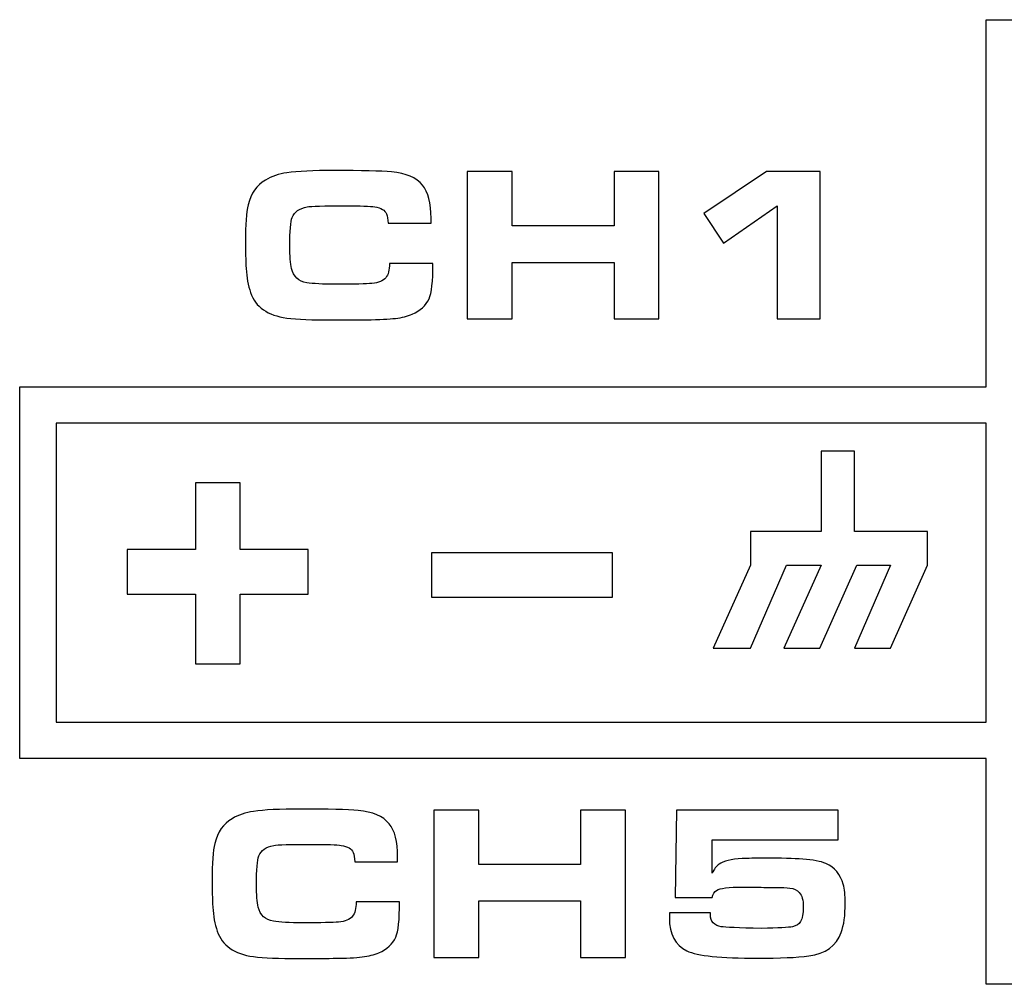
# Model space of a CAD drawing. Units: inches. Extents: x -9.4 to 9.5, y -2.2 to 1.6.
# Drawn here: x -4.5 to -4, y -1.6 to -1.2 of the extents above; entities that cross this region are included whole.
import ezdxf

# ---------------------------------------------------------------- set-up
doc = ezdxf.new("R2010")
doc.units = ezdxf.units.IN
doc.header["$MEASUREMENT"] = 0
doc.layers.add('Layer 1', color=7, linetype='Continuous')

msp = doc.modelspace()

# ---------------------------------------------------------------- linework, layer by layer
at = {"layer": 'Layer 1', "color": 250}
for points, knots in [([(-2.71419, -1.51127), (-2.71419, -1.51127), (-2.71416, -1.51127), (-2.71416, -1.51127), (-2.71416, -1.51127), (-2.71416, -1.51127), (-2.71416, -1.36049), (-2.71416, -1.36049), (-2.71416, -1.36049), (-2.71416, -1.36049), (-2.71416, -1.34415), (-2.71416, -1.34415), (-2.71416, -1.34415), (-2.71416, -1.34415), (-2.71419, -1.34415), (-2.71419, -1.34415), (-2.71419, -1.34415), (-2.71419, -1.34415), (-2.71419, -1.17927), (-2.71419, -1.17927), (-2.71419, -1.17927), (-2.71419, -1.17927), (-2.73054, -1.17927), (-2.73054, -1.17927), (-2.73054, -1.17927), (-2.73054, -1.17927), (-2.73054, -1.34415), (-2.73054, -1.34415), (-2.73054, -1.34415), (-2.73054, -1.34415), (-3.14873, -1.34415), (-3.14873, -1.34415), (-3.14873, -1.34415), (-3.14873, -1.34415), (-3.14873, -1.17915), (-3.14873, -1.17915), (-3.14873, -1.17915), (-3.14873, -1.17915), (-3.16507, -1.17915), (-3.16507, -1.17915), (-3.16507, -1.17915), (-3.16507, -1.17915), (-3.16507, -1.34415), (-3.16507, -1.34415), (-3.16507, -1.34415), (-3.16507, -1.34415), (-3.58331, -1.34415), (-3.58331, -1.34415), (-3.58331, -1.34415), (-3.58331, -1.34415), (-3.58331, -1.17915), (-3.58331, -1.17915), (-3.58331, -1.17915), (-3.58331, -1.17915), (-3.59965, -1.17915), (-3.59965, -1.17915), (-3.59965, -1.17915), (-3.59965, -1.17915), (-3.59965, -1.34415), (-3.59965, -1.34415), (-3.59965, -1.34415), (-3.59965, -1.34415), (-4.01788, -1.34415), (-4.01788, -1.34415), (-4.01788, -1.34415), (-4.01788, -1.34415), (-4.01788, -1.17915), (-4.01788, -1.17915), (-4.01788, -1.17915), (-4.01788, -1.17915), (-4.03422, -1.17915), (-4.03422, -1.17915), (-4.03422, -1.17915), (-4.03422, -1.17915), (-4.03422, -1.34415), (-4.03422, -1.34415), (-4.03422, -1.34415), (-4.03422, -1.34415), (-4.45246, -1.34415), (-4.45246, -1.34415), (-4.45246, -1.34415), (-4.45246, -1.34415), (-4.4688, -1.34415), (-4.4688, -1.34415), (-4.4688, -1.34415), (-4.4688, -1.34415), (-4.4688, -1.51127), (-4.4688, -1.51127), (-4.4688, -1.51127), (-4.4688, -1.51127), (-4.45246, -1.51127), (-4.45246, -1.51127), (-4.45246, -1.51127), (-4.45246, -1.51127), (-4.03422, -1.51127), (-4.03422, -1.51127), (-4.03422, -1.51127), (-4.03422, -1.51127), (-4.03422, -1.61269), (-4.03422, -1.61269), (-4.03422, -1.61269), (-4.03422, -1.61269), (-4.01788, -1.61269), (-4.01788, -1.61269), (-4.01788, -1.61269), (-4.01788, -1.61269), (-4.01788, -1.51127), (-4.01788, -1.51127), (-4.01788, -1.51127), (-4.01788, -1.51127), (-3.59965, -1.51127), (-3.59965, -1.51127), (-3.59965, -1.51127), (-3.59965, -1.51127), (-3.59965, -1.61269), (-3.59965, -1.61269), (-3.59965, -1.61269), (-3.59965, -1.61269), (-3.58331, -1.61269), (-3.58331, -1.61269), (-3.58331, -1.61269), (-3.58331, -1.61269), (-3.58331, -1.51127), (-3.58331, -1.51127), (-3.58331, -1.51127), (-3.58331, -1.51127), (-3.16507, -1.51127), (-3.16507, -1.51127), (-3.16507, -1.51127), (-3.16507, -1.51127), (-3.16507, -1.60765), (-3.16507, -1.60765), (-3.16507, -1.60765), (-3.16507, -1.60765), (-3.14873, -1.60765), (-3.14873, -1.60765), (-3.14873, -1.60765), (-3.14873, -1.60765), (-3.14873, -1.51127), (-3.14873, -1.51127), (-3.14873, -1.51127), (-3.14873, -1.51127), (-2.73054, -1.51127), (-2.73054, -1.51127), (-2.73054, -1.51127), (-2.73054, -1.51127), (-2.73054, -1.60777), (-2.73054, -1.60777), (-2.73054, -1.60777), (-2.73054, -1.60777), (-2.71419, -1.60777), (-2.71419, -1.60777), (-2.71419, -1.60777), (-2.71419, -1.60777), (-2.71419, -1.51127), (-2.71419, -1.51127)], [0, 0, 0, 0, 0.025641, 0.025641, 0.025641, 0.025641, 0.051282, 0.051282, 0.051282, 0.051282, 0.076923, 0.076923, 0.076923, 0.076923, 0.102564, 0.102564, 0.102564, 0.102564, 0.128205, 0.128205, 0.128205, 0.128205, 0.153846, 0.153846, 0.153846, 0.153846, 0.179487, 0.179487, 0.179487, 0.179487, 0.205128, 0.205128, 0.205128, 0.205128, 0.230769, 0.230769, 0.230769, 0.230769, 0.25641, 0.25641, 0.25641, 0.25641, 0.282051, 0.282051, 0.282051, 0.282051, 0.307692, 0.307692, 0.307692, 0.307692, 0.333333, 0.333333, 0.333333, 0.333333, 0.358974, 0.358974, 0.358974, 0.358974, 0.384615, 0.384615, 0.384615, 0.384615, 0.410256, 0.410256, 0.410256, 0.410256, 0.435897, 0.435897, 0.435897, 0.435897, 0.461538, 0.461538, 0.461538, 0.461538, 0.487179, 0.487179, 0.487179, 0.487179, 0.512821, 0.512821, 0.512821, 0.512821, 0.538462, 0.538462, 0.538462, 0.538462, 0.564103, 0.564103, 0.564103, 0.564103, 0.589744, 0.589744, 0.589744, 0.589744, 0.615385, 0.615385, 0.615385, 0.615385, 0.641026, 0.641026, 0.641026, 0.641026, 0.666667, 0.666667, 0.666667, 0.666667, 0.692308, 0.692308, 0.692308, 0.692308, 0.717949, 0.717949, 0.717949, 0.717949, 0.74359, 0.74359, 0.74359, 0.74359, 0.769231, 0.769231, 0.769231, 0.769231, 0.794872, 0.794872, 0.794872, 0.794872, 0.820513, 0.820513, 0.820513, 0.820513, 0.846154, 0.846154, 0.846154, 0.846154, 0.871795, 0.871795, 0.871795, 0.871795, 0.897436, 0.897436, 0.897436, 0.897436, 0.923077, 0.923077, 0.923077, 0.923077, 0.948718, 0.948718, 0.948718, 0.948718, 0.974359, 0.974359, 0.974359, 0.974359, 1, 1, 1, 1]), ([(-4.30247, -1.28869), (-4.30247, -1.28869), (-4.28298, -1.28869), (-4.28298, -1.28869), (-4.28298, -1.28869), (-4.28298, -1.29678), (-4.28356, -1.30207), (-4.28472, -1.30456), (-4.28472, -1.30456), (-4.28611, -1.30762), (-4.28866, -1.30994), (-4.29234, -1.3115), (-4.29234, -1.3115), (-4.29437, -1.31239), (-4.29686, -1.31304), (-4.29979, -1.31339), (-4.29979, -1.31339), (-4.30272, -1.31375), (-4.30704, -1.31395), (-4.31277, -1.31402), (-4.31277, -1.31402), (-4.31787, -1.31408), (-4.32304, -1.31411), (-4.32824, -1.31411), (-4.32824, -1.31411), (-4.33723, -1.31411), (-4.34407, -1.31381), (-4.34873, -1.31324), (-4.34873, -1.31324), (-4.35732, -1.31211), (-4.36276, -1.30828), (-4.36497, -1.30179), (-4.36497, -1.30179), (-4.36608, -1.29856), (-4.36674, -1.29497), (-4.36696, -1.29103), (-4.36696, -1.29103), (-4.36719, -1.2872), (-4.36731, -1.28319), (-4.36731, -1.27899), (-4.36731, -1.27899), (-4.36731, -1.27127), (-4.36689, -1.26572), (-4.36605, -1.26234), (-4.36605, -1.26234), (-4.36482, -1.25721), (-4.36224, -1.2535), (-4.35833, -1.25125), (-4.35833, -1.25125), (-4.35545, -1.24956), (-4.35224, -1.24848), (-4.34868, -1.24798), (-4.34868, -1.24798), (-4.34386, -1.24728), (-4.33677, -1.24693), (-4.32741, -1.24693), (-4.32741, -1.24693), (-4.31509, -1.24693), (-4.30646, -1.24714), (-4.30156, -1.24756), (-4.30156, -1.24756), (-4.29505, -1.24813), (-4.29043, -1.25012), (-4.28767, -1.25352), (-4.28767, -1.25352), (-4.28511, -1.25663), (-4.28384, -1.26158), (-4.28384, -1.26841), (-4.28384, -1.26841), (-4.28384, -1.26919), (-4.28384, -1.26991), (-4.28384, -1.27059), (-4.28384, -1.27059), (-4.28384, -1.27059), (-4.30312, -1.27059), (-4.30312, -1.27059), (-4.30312, -1.27059), (-4.3032, -1.26885), (-4.30346, -1.26746), (-4.30388, -1.26642), (-4.30388, -1.26642), (-4.30454, -1.26478), (-4.3063, -1.26374), (-4.30918, -1.26327), (-4.30918, -1.26327), (-4.31115, -1.26296), (-4.31559, -1.26279), (-4.32248, -1.26279), (-4.32248, -1.26279), (-4.33212, -1.26279), (-4.33781, -1.26296), (-4.33955, -1.26327), (-4.33955, -1.26327), (-4.34305, -1.26395), (-4.34528, -1.26552), (-4.34626, -1.26798), (-4.34626, -1.26798), (-4.34697, -1.26986), (-4.34732, -1.27417), (-4.34732, -1.28093), (-4.34732, -1.28093), (-4.34732, -1.2854), (-4.34706, -1.28876), (-4.34654, -1.29101), (-4.34654, -1.29101), (-4.3457, -1.29461), (-4.34343, -1.29672), (-4.3397, -1.29737), (-4.3397, -1.29737), (-4.33695, -1.29782), (-4.33255, -1.29805), (-4.3265, -1.29805), (-4.3265, -1.29805), (-4.31822, -1.29805), (-4.31285, -1.29793), (-4.31039, -1.2977), (-4.31039, -1.2977), (-4.30744, -1.29745), (-4.30537, -1.29659), (-4.30418, -1.29513), (-4.30418, -1.29513), (-4.30309, -1.29381), (-4.3025, -1.29167), (-4.30247, -1.28869)], [0, 0, 0, 0, 0.032258, 0.032258, 0.032258, 0.032258, 0.064516, 0.064516, 0.064516, 0.064516, 0.096774, 0.096774, 0.096774, 0.096774, 0.129032, 0.129032, 0.129032, 0.129032, 0.16129, 0.16129, 0.16129, 0.16129, 0.193548, 0.193548, 0.193548, 0.193548, 0.225806, 0.225806, 0.225806, 0.225806, 0.258065, 0.258065, 0.258065, 0.258065, 0.290323, 0.290323, 0.290323, 0.290323, 0.322581, 0.322581, 0.322581, 0.322581, 0.354839, 0.354839, 0.354839, 0.354839, 0.387097, 0.387097, 0.387097, 0.387097, 0.419355, 0.419355, 0.419355, 0.419355, 0.451613, 0.451613, 0.451613, 0.451613, 0.483871, 0.483871, 0.483871, 0.483871, 0.516129, 0.516129, 0.516129, 0.516129, 0.548387, 0.548387, 0.548387, 0.548387, 0.580645, 0.580645, 0.580645, 0.580645, 0.612903, 0.612903, 0.612903, 0.612903, 0.645161, 0.645161, 0.645161, 0.645161, 0.677419, 0.677419, 0.677419, 0.677419, 0.709677, 0.709677, 0.709677, 0.709677, 0.741935, 0.741935, 0.741935, 0.741935, 0.774194, 0.774194, 0.774194, 0.774194, 0.806452, 0.806452, 0.806452, 0.806452, 0.83871, 0.83871, 0.83871, 0.83871, 0.870968, 0.870968, 0.870968, 0.870968, 0.903226, 0.903226, 0.903226, 0.903226, 0.935484, 0.935484, 0.935484, 0.935484, 0.967742, 0.967742, 0.967742, 0.967742, 1, 1, 1, 1]), ([(-4.26758, -1.31363), (-4.26758, -1.31363), (-4.26758, -1.24741), (-4.26758, -1.24741), (-4.26758, -1.24741), (-4.26758, -1.24741), (-4.24739, -1.24741), (-4.24739, -1.24741), (-4.24739, -1.24741), (-4.24739, -1.24741), (-4.24739, -1.27187), (-4.24739, -1.27187), (-4.24739, -1.27187), (-4.24739, -1.27187), (-4.20155, -1.27187), (-4.20155, -1.27187), (-4.20155, -1.27187), (-4.20155, -1.27187), (-4.20155, -1.24741), (-4.20155, -1.24741), (-4.20155, -1.24741), (-4.20155, -1.24741), (-4.18136, -1.24741), (-4.18136, -1.24741), (-4.18136, -1.24741), (-4.18136, -1.24741), (-4.18136, -1.31363), (-4.18136, -1.31363), (-4.18136, -1.31363), (-4.18136, -1.31363), (-4.20155, -1.31363), (-4.20155, -1.31363), (-4.20155, -1.31363), (-4.20155, -1.31363), (-4.20155, -1.28821), (-4.20155, -1.28821), (-4.20155, -1.28821), (-4.20155, -1.28821), (-4.24739, -1.28821), (-4.24739, -1.28821), (-4.24739, -1.28821), (-4.24739, -1.28821), (-4.24739, -1.31363), (-4.24739, -1.31363), (-4.24739, -1.31363), (-4.24739, -1.31363), (-4.26758, -1.31363), (-4.26758, -1.31363)], [0, 0, 0, 0, 0.083333, 0.083333, 0.083333, 0.083333, 0.166667, 0.166667, 0.166667, 0.166667, 0.25, 0.25, 0.25, 0.25, 0.333333, 0.333333, 0.333333, 0.333333, 0.416667, 0.416667, 0.416667, 0.416667, 0.5, 0.5, 0.5, 0.5, 0.583333, 0.583333, 0.583333, 0.583333, 0.666667, 0.666667, 0.666667, 0.666667, 0.75, 0.75, 0.75, 0.75, 0.833333, 0.833333, 0.833333, 0.833333, 0.916667, 0.916667, 0.916667, 0.916667, 1, 1, 1, 1]), ([(-4.12819, -1.31363), (-4.12819, -1.31363), (-4.12819, -1.26284), (-4.12819, -1.26284), (-4.12819, -1.26284), (-4.12819, -1.26284), (-4.15226, -1.27962), (-4.15226, -1.27962), (-4.15226, -1.27962), (-4.15226, -1.27962), (-4.16118, -1.26629), (-4.16118, -1.26629), (-4.16118, -1.26629), (-4.16118, -1.26629), (-4.13299, -1.24741), (-4.13299, -1.24741), (-4.13299, -1.24741), (-4.13299, -1.24741), (-4.10888, -1.24741), (-4.10888, -1.24741), (-4.10888, -1.24741), (-4.10888, -1.24741), (-4.10888, -1.31363), (-4.10888, -1.31363), (-4.10888, -1.31363), (-4.10888, -1.31363), (-4.12819, -1.31363), (-4.12819, -1.31363)], [0, 0, 0, 0, 0.142857, 0.142857, 0.142857, 0.142857, 0.285714, 0.285714, 0.285714, 0.285714, 0.428571, 0.428571, 0.428571, 0.428571, 0.571429, 0.571429, 0.571429, 0.571429, 0.714286, 0.714286, 0.714286, 0.714286, 0.857143, 0.857143, 0.857143, 0.857143, 1, 1, 1, 1]), ([(-4.03422, -1.49493), (-4.03422, -1.49493), (-4.45246, -1.49493), (-4.45246, -1.49493), (-4.45246, -1.49493), (-4.45246, -1.49493), (-4.45246, -1.36049), (-4.45246, -1.36049), (-4.45246, -1.36049), (-4.45246, -1.36049), (-4.03422, -1.36049), (-4.03422, -1.36049), (-4.03422, -1.36049), (-4.03422, -1.36049), (-4.03422, -1.49493), (-4.03422, -1.49493)], [0, 0, 0, 0, 0.25, 0.25, 0.25, 0.25, 0.5, 0.5, 0.5, 0.5, 0.75, 0.75, 0.75, 0.75, 1, 1, 1, 1]), ([(-4.0606, -1.40924), (-4.0606, -1.40924), (-4.0606, -1.4243), (-4.0606, -1.4243), (-4.0606, -1.4243), (-4.0606, -1.4243), (-4.07729, -1.46158), (-4.07729, -1.46158), (-4.07729, -1.46158), (-4.07729, -1.46158), (-4.09343, -1.46158), (-4.09343, -1.46158), (-4.09343, -1.46158), (-4.09343, -1.46158), (-4.07729, -1.4243), (-4.07729, -1.4243), (-4.07729, -1.4243), (-4.07729, -1.4243), (-4.09233, -1.4243), (-4.09233, -1.4243), (-4.09233, -1.4243), (-4.09233, -1.4243), (-4.109, -1.46158), (-4.109, -1.46158), (-4.109, -1.46158), (-4.109, -1.46158), (-4.12515, -1.46158), (-4.12515, -1.46158), (-4.12515, -1.46158), (-4.12515, -1.46158), (-4.10845, -1.4243), (-4.10845, -1.4243), (-4.10845, -1.4243), (-4.10845, -1.4243), (-4.12406, -1.4243), (-4.12406, -1.4243), (-4.12406, -1.4243), (-4.12406, -1.4243), (-4.14019, -1.46158), (-4.14019, -1.46158), (-4.14019, -1.46158), (-4.14019, -1.46158), (-4.1569, -1.46158), (-4.1569, -1.46158), (-4.1569, -1.46158), (-4.1569, -1.46158), (-4.14019, -1.4243), (-4.14019, -1.4243), (-4.14019, -1.4243), (-4.14019, -1.4243), (-4.14019, -1.40924), (-4.14019, -1.40924), (-4.14019, -1.40924), (-4.14019, -1.40924), (-4.10845, -1.40924), (-4.10845, -1.40924), (-4.10845, -1.40924), (-4.10845, -1.40924), (-4.10845, -1.37308), (-4.10845, -1.37308), (-4.10845, -1.37308), (-4.10845, -1.37308), (-4.09343, -1.37308), (-4.09343, -1.37308), (-4.09343, -1.37308), (-4.09343, -1.37308), (-4.09343, -1.40924), (-4.09343, -1.40924), (-4.09343, -1.40924), (-4.09343, -1.40924), (-4.0606, -1.40924), (-4.0606, -1.40924)], [0, 0, 0, 0, 0.055556, 0.055556, 0.055556, 0.055556, 0.111111, 0.111111, 0.111111, 0.111111, 0.166667, 0.166667, 0.166667, 0.166667, 0.222222, 0.222222, 0.222222, 0.222222, 0.277778, 0.277778, 0.277778, 0.277778, 0.333333, 0.333333, 0.333333, 0.333333, 0.388889, 0.388889, 0.388889, 0.388889, 0.444444, 0.444444, 0.444444, 0.444444, 0.5, 0.5, 0.5, 0.5, 0.555556, 0.555556, 0.555556, 0.555556, 0.611111, 0.611111, 0.611111, 0.611111, 0.666667, 0.666667, 0.666667, 0.666667, 0.722222, 0.722222, 0.722222, 0.722222, 0.777778, 0.777778, 0.777778, 0.777778, 0.833333, 0.833333, 0.833333, 0.833333, 0.888889, 0.888889, 0.888889, 0.888889, 0.944444, 0.944444, 0.944444, 0.944444, 1, 1, 1, 1]), ([(-4.36972, -1.4687), (-4.36972, -1.4687), (-4.38971, -1.4687), (-4.38971, -1.4687), (-4.38971, -1.4687), (-4.38971, -1.4687), (-4.38971, -1.43728), (-4.38971, -1.43728), (-4.38971, -1.43728), (-4.38971, -1.43728), (-4.4204, -1.43728), (-4.4204, -1.43728), (-4.4204, -1.43728), (-4.4204, -1.43728), (-4.4204, -1.4173), (-4.4204, -1.4173), (-4.4204, -1.4173), (-4.4204, -1.4173), (-4.38971, -1.4173), (-4.38971, -1.4173), (-4.38971, -1.4173), (-4.38971, -1.4173), (-4.38971, -1.38732), (-4.38971, -1.38732), (-4.38971, -1.38732), (-4.38971, -1.38732), (-4.36972, -1.38732), (-4.36972, -1.38732), (-4.36972, -1.38732), (-4.36972, -1.38732), (-4.36972, -1.4173), (-4.36972, -1.4173), (-4.36972, -1.4173), (-4.36972, -1.4173), (-4.33902, -1.4173), (-4.33902, -1.4173), (-4.33902, -1.4173), (-4.33902, -1.4173), (-4.33902, -1.43728), (-4.33902, -1.43728), (-4.33902, -1.43728), (-4.33902, -1.43728), (-4.36972, -1.43728), (-4.36972, -1.43728), (-4.36972, -1.43728), (-4.36972, -1.43728), (-4.36972, -1.4687), (-4.36972, -1.4687)], [0, 0, 0, 0, 0.083333, 0.083333, 0.083333, 0.083333, 0.166667, 0.166667, 0.166667, 0.166667, 0.25, 0.25, 0.25, 0.25, 0.333333, 0.333333, 0.333333, 0.333333, 0.416667, 0.416667, 0.416667, 0.416667, 0.5, 0.5, 0.5, 0.5, 0.583333, 0.583333, 0.583333, 0.583333, 0.666667, 0.666667, 0.666667, 0.666667, 0.75, 0.75, 0.75, 0.75, 0.833333, 0.833333, 0.833333, 0.833333, 0.916667, 0.916667, 0.916667, 0.916667, 1, 1, 1, 1]), ([(-4.28362, -1.43872), (-4.28362, -1.43872), (-4.28362, -1.41874), (-4.28362, -1.41874), (-4.28362, -1.41874), (-4.28362, -1.41874), (-4.20227, -1.41874), (-4.20227, -1.41874), (-4.20227, -1.41874), (-4.20227, -1.41874), (-4.20227, -1.43872), (-4.20227, -1.43872), (-4.20227, -1.43872), (-4.20227, -1.43872), (-4.28362, -1.43872), (-4.28362, -1.43872)], [0, 0, 0, 0, 0.25, 0.25, 0.25, 0.25, 0.5, 0.5, 0.5, 0.5, 0.75, 0.75, 0.75, 0.75, 1, 1, 1, 1]), ([(-4.31747, -1.57569), (-4.31747, -1.57569), (-4.29798, -1.57569), (-4.29798, -1.57569), (-4.29798, -1.57569), (-4.29798, -1.58378), (-4.29856, -1.58907), (-4.29972, -1.59156), (-4.29972, -1.59156), (-4.30111, -1.59462), (-4.30366, -1.59694), (-4.30734, -1.5985), (-4.30734, -1.5985), (-4.30937, -1.59939), (-4.31186, -1.60004), (-4.31479, -1.60039), (-4.31479, -1.60039), (-4.31772, -1.60075), (-4.32204, -1.60095), (-4.32777, -1.60102), (-4.32777, -1.60102), (-4.33287, -1.60108), (-4.33804, -1.60111), (-4.34324, -1.60111), (-4.34324, -1.60111), (-4.35223, -1.60111), (-4.35907, -1.60081), (-4.36373, -1.60024), (-4.36373, -1.60024), (-4.37232, -1.59911), (-4.37776, -1.59528), (-4.37997, -1.58879), (-4.37997, -1.58879), (-4.38108, -1.58556), (-4.38174, -1.58197), (-4.38196, -1.57803), (-4.38196, -1.57803), (-4.38219, -1.5742), (-4.38231, -1.57019), (-4.38231, -1.56599), (-4.38231, -1.56599), (-4.38231, -1.55827), (-4.38189, -1.55272), (-4.38105, -1.54934), (-4.38105, -1.54934), (-4.37982, -1.54421), (-4.37724, -1.5405), (-4.37333, -1.53825), (-4.37333, -1.53825), (-4.37045, -1.53656), (-4.36724, -1.53548), (-4.36368, -1.53498), (-4.36368, -1.53498), (-4.35886, -1.53428), (-4.35177, -1.53393), (-4.34241, -1.53393), (-4.34241, -1.53393), (-4.33009, -1.53393), (-4.32146, -1.53414), (-4.31656, -1.53456), (-4.31656, -1.53456), (-4.31005, -1.53513), (-4.30543, -1.53712), (-4.30267, -1.54052), (-4.30267, -1.54052), (-4.30011, -1.54363), (-4.29884, -1.54858), (-4.29884, -1.55541), (-4.29884, -1.55541), (-4.29884, -1.55619), (-4.29884, -1.55691), (-4.29884, -1.55759), (-4.29884, -1.55759), (-4.29884, -1.55759), (-4.31812, -1.55759), (-4.31812, -1.55759), (-4.31812, -1.55759), (-4.3182, -1.55585), (-4.31846, -1.55446), (-4.31888, -1.55342), (-4.31888, -1.55342), (-4.31954, -1.55178), (-4.3213, -1.55074), (-4.32418, -1.55027), (-4.32418, -1.55027), (-4.32615, -1.54996), (-4.33059, -1.54979), (-4.33748, -1.54979), (-4.33748, -1.54979), (-4.34712, -1.54979), (-4.35281, -1.54996), (-4.35455, -1.55027), (-4.35455, -1.55027), (-4.35805, -1.55095), (-4.36028, -1.55252), (-4.36126, -1.55498), (-4.36126, -1.55498), (-4.36197, -1.55686), (-4.36232, -1.56117), (-4.36232, -1.56793), (-4.36232, -1.56793), (-4.36232, -1.5724), (-4.36206, -1.57576), (-4.36154, -1.57801), (-4.36154, -1.57801), (-4.3607, -1.58161), (-4.35843, -1.58372), (-4.3547, -1.58437), (-4.3547, -1.58437), (-4.35195, -1.58482), (-4.34755, -1.58505), (-4.3415, -1.58505), (-4.3415, -1.58505), (-4.33322, -1.58505), (-4.32785, -1.58493), (-4.32539, -1.5847), (-4.32539, -1.5847), (-4.32244, -1.58445), (-4.32037, -1.58359), (-4.31918, -1.58213), (-4.31918, -1.58213), (-4.31809, -1.58081), (-4.3175, -1.57867), (-4.31747, -1.57569)], [0, 0, 0, 0, 0.032258, 0.032258, 0.032258, 0.032258, 0.064516, 0.064516, 0.064516, 0.064516, 0.096774, 0.096774, 0.096774, 0.096774, 0.129032, 0.129032, 0.129032, 0.129032, 0.16129, 0.16129, 0.16129, 0.16129, 0.193548, 0.193548, 0.193548, 0.193548, 0.225806, 0.225806, 0.225806, 0.225806, 0.258065, 0.258065, 0.258065, 0.258065, 0.290323, 0.290323, 0.290323, 0.290323, 0.322581, 0.322581, 0.322581, 0.322581, 0.354839, 0.354839, 0.354839, 0.354839, 0.387097, 0.387097, 0.387097, 0.387097, 0.419355, 0.419355, 0.419355, 0.419355, 0.451613, 0.451613, 0.451613, 0.451613, 0.483871, 0.483871, 0.483871, 0.483871, 0.516129, 0.516129, 0.516129, 0.516129, 0.548387, 0.548387, 0.548387, 0.548387, 0.580645, 0.580645, 0.580645, 0.580645, 0.612903, 0.612903, 0.612903, 0.612903, 0.645161, 0.645161, 0.645161, 0.645161, 0.677419, 0.677419, 0.677419, 0.677419, 0.709677, 0.709677, 0.709677, 0.709677, 0.741935, 0.741935, 0.741935, 0.741935, 0.774194, 0.774194, 0.774194, 0.774194, 0.806452, 0.806452, 0.806452, 0.806452, 0.83871, 0.83871, 0.83871, 0.83871, 0.870968, 0.870968, 0.870968, 0.870968, 0.903226, 0.903226, 0.903226, 0.903226, 0.935484, 0.935484, 0.935484, 0.935484, 0.967742, 0.967742, 0.967742, 0.967742, 1, 1, 1, 1]), ([(-4.28258, -1.60063), (-4.28258, -1.60063), (-4.28258, -1.53441), (-4.28258, -1.53441), (-4.28258, -1.53441), (-4.28258, -1.53441), (-4.26239, -1.53441), (-4.26239, -1.53441), (-4.26239, -1.53441), (-4.26239, -1.53441), (-4.26239, -1.55887), (-4.26239, -1.55887), (-4.26239, -1.55887), (-4.26239, -1.55887), (-4.21655, -1.55887), (-4.21655, -1.55887), (-4.21655, -1.55887), (-4.21655, -1.55887), (-4.21655, -1.53441), (-4.21655, -1.53441), (-4.21655, -1.53441), (-4.21655, -1.53441), (-4.19636, -1.53441), (-4.19636, -1.53441), (-4.19636, -1.53441), (-4.19636, -1.53441), (-4.19636, -1.60063), (-4.19636, -1.60063), (-4.19636, -1.60063), (-4.19636, -1.60063), (-4.21655, -1.60063), (-4.21655, -1.60063), (-4.21655, -1.60063), (-4.21655, -1.60063), (-4.21655, -1.57521), (-4.21655, -1.57521), (-4.21655, -1.57521), (-4.21655, -1.57521), (-4.26239, -1.57521), (-4.26239, -1.57521), (-4.26239, -1.57521), (-4.26239, -1.57521), (-4.26239, -1.60063), (-4.26239, -1.60063), (-4.26239, -1.60063), (-4.26239, -1.60063), (-4.28258, -1.60063), (-4.28258, -1.60063)], [0, 0, 0, 0, 0.083333, 0.083333, 0.083333, 0.083333, 0.166667, 0.166667, 0.166667, 0.166667, 0.25, 0.25, 0.25, 0.25, 0.333333, 0.333333, 0.333333, 0.333333, 0.416667, 0.416667, 0.416667, 0.416667, 0.5, 0.5, 0.5, 0.5, 0.583333, 0.583333, 0.583333, 0.583333, 0.666667, 0.666667, 0.666667, 0.666667, 0.75, 0.75, 0.75, 0.75, 0.833333, 0.833333, 0.833333, 0.833333, 0.916667, 0.916667, 0.916667, 0.916667, 1, 1, 1, 1]), ([(-4.17656, -1.58059), (-4.17656, -1.58059), (-4.15823, -1.58059), (-4.15823, -1.58059), (-4.15823, -1.58059), (-4.15823, -1.58094), (-4.15823, -1.58119), (-4.15823, -1.58132), (-4.15823, -1.58132), (-4.15823, -1.58301), (-4.15783, -1.58426), (-4.15702, -1.58507), (-4.15702, -1.58507), (-4.15604, -1.58599), (-4.15482, -1.58657), (-4.15333, -1.58681), (-4.15333, -1.58681), (-4.15156, -1.5871), (-4.14556, -1.58735), (-4.13533, -1.58758), (-4.13533, -1.58758), (-4.12767, -1.58742), (-4.12297, -1.58717), (-4.12127, -1.58681), (-4.12127, -1.58681), (-4.11954, -1.58646), (-4.11835, -1.58568), (-4.11767, -1.58449), (-4.11767, -1.58449), (-4.11686, -1.58311), (-4.11646, -1.58093), (-4.11646, -1.57788), (-4.11646, -1.57788), (-4.11646, -1.57485), (-4.11706, -1.57271), (-4.11825, -1.57147), (-4.11825, -1.57147), (-4.11933, -1.57034), (-4.12072, -1.56967), (-4.12243, -1.56943), (-4.12243, -1.56943), (-4.12408, -1.56925), (-4.12612, -1.56917), (-4.12854, -1.5692), (-4.12854, -1.5692), (-4.12986, -1.5692), (-4.13216, -1.56917), (-4.13543, -1.5691), (-4.13543, -1.5691), (-4.13872, -1.56904), (-4.1415, -1.569), (-4.14377, -1.569), (-4.14377, -1.569), (-4.15008, -1.569), (-4.15396, -1.56948), (-4.15541, -1.57046), (-4.15541, -1.57046), (-4.15637, -1.57114), (-4.15706, -1.57222), (-4.1574, -1.5737), (-4.1574, -1.5737), (-4.1574, -1.5737), (-4.17409, -1.5737), (-4.17409, -1.5737), (-4.17409, -1.5737), (-4.17409, -1.5737), (-4.17352, -1.53441), (-4.17352, -1.53441), (-4.17352, -1.53441), (-4.17352, -1.53441), (-4.10073, -1.53441), (-4.10073, -1.53441), (-4.10073, -1.53441), (-4.10073, -1.53441), (-4.10073, -1.5478), (-4.10073, -1.5478), (-4.10073, -1.5478), (-4.10073, -1.5478), (-4.1574, -1.5478), (-4.1574, -1.5478), (-4.1574, -1.5478), (-4.1574, -1.5478), (-4.1574, -1.56274), (-4.1574, -1.56274), (-4.1574, -1.56274), (-4.15656, -1.56091), (-4.15555, -1.55956), (-4.15434, -1.55872), (-4.15434, -1.55872), (-4.15233, -1.5573), (-4.14884, -1.55645), (-4.14387, -1.5562), (-4.14387, -1.5562), (-4.14147, -1.55607), (-4.13816, -1.556), (-4.13392, -1.556), (-4.13392, -1.556), (-4.12645, -1.556), (-4.1207, -1.55615), (-4.1167, -1.55643), (-4.1167, -1.55643), (-4.11204, -1.55676), (-4.10858, -1.55741), (-4.10631, -1.55839), (-4.10631, -1.55839), (-4.1023, -1.56013), (-4.09969, -1.56326), (-4.09846, -1.56774), (-4.09846, -1.56774), (-4.09788, -1.56978), (-4.09758, -1.57261), (-4.09758, -1.57624), (-4.09758, -1.57624), (-4.09758, -1.58174), (-4.09818, -1.58611), (-4.09937, -1.58939), (-4.09937, -1.58939), (-4.10164, -1.5955), (-4.10648, -1.59903), (-4.11388, -1.59996), (-4.11388, -1.59996), (-4.11935, -1.60063), (-4.12706, -1.60098), (-4.13703, -1.60098), (-4.13703, -1.60098), (-4.15353, -1.60098), (-4.16411, -1.59987), (-4.1688, -1.59764), (-4.1688, -1.59764), (-4.17405, -1.59513), (-4.17666, -1.59019), (-4.17666, -1.58278), (-4.17666, -1.58278), (-4.17666, -1.58242), (-4.17663, -1.58169), (-4.17656, -1.58059)], [0, 0, 0, 0, 0.029412, 0.029412, 0.029412, 0.029412, 0.058824, 0.058824, 0.058824, 0.058824, 0.088235, 0.088235, 0.088235, 0.088235, 0.117647, 0.117647, 0.117647, 0.117647, 0.147059, 0.147059, 0.147059, 0.147059, 0.176471, 0.176471, 0.176471, 0.176471, 0.205882, 0.205882, 0.205882, 0.205882, 0.235294, 0.235294, 0.235294, 0.235294, 0.264706, 0.264706, 0.264706, 0.264706, 0.294118, 0.294118, 0.294118, 0.294118, 0.323529, 0.323529, 0.323529, 0.323529, 0.352941, 0.352941, 0.352941, 0.352941, 0.382353, 0.382353, 0.382353, 0.382353, 0.411765, 0.411765, 0.411765, 0.411765, 0.441176, 0.441176, 0.441176, 0.441176, 0.470588, 0.470588, 0.470588, 0.470588, 0.5, 0.5, 0.5, 0.5, 0.529412, 0.529412, 0.529412, 0.529412, 0.558824, 0.558824, 0.558824, 0.558824, 0.588235, 0.588235, 0.588235, 0.588235, 0.617647, 0.617647, 0.617647, 0.617647, 0.647059, 0.647059, 0.647059, 0.647059, 0.676471, 0.676471, 0.676471, 0.676471, 0.705882, 0.705882, 0.705882, 0.705882, 0.735294, 0.735294, 0.735294, 0.735294, 0.764706, 0.764706, 0.764706, 0.764706, 0.794118, 0.794118, 0.794118, 0.794118, 0.823529, 0.823529, 0.823529, 0.823529, 0.852941, 0.852941, 0.852941, 0.852941, 0.882353, 0.882353, 0.882353, 0.882353, 0.911765, 0.911765, 0.911765, 0.911765, 0.941176, 0.941176, 0.941176, 0.941176, 0.970588, 0.970588, 0.970588, 0.970588, 1, 1, 1, 1])]:
    msp.add_open_spline(points, degree=3, knots=knots, dxfattribs=at)

doc.saveas('drawing.dxf')
